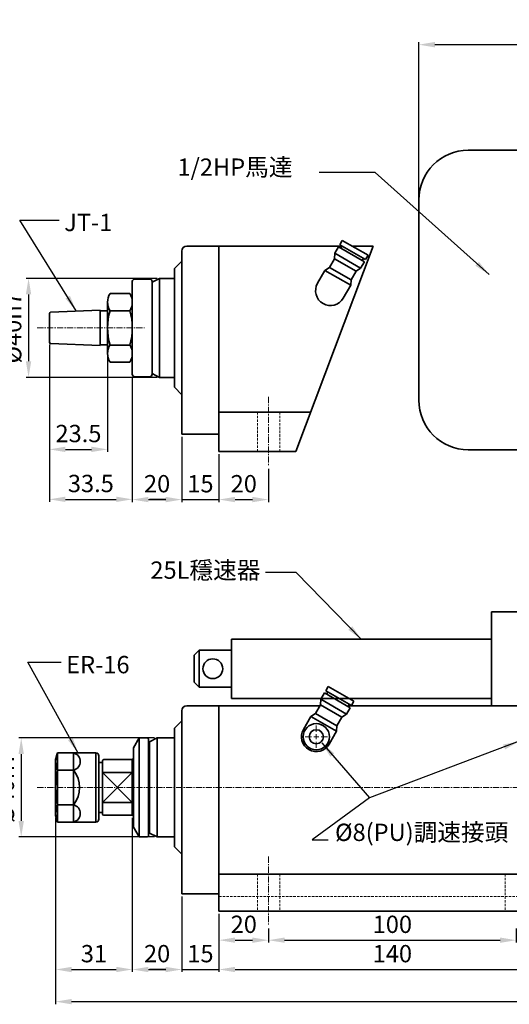
# Model space of a CAD drawing. Units: millimetres. Extents: x 5404 to 10819, y 2310 to 4219.
# Drawn here: x 10404 to 10601, y 3820 to 4218 of the extents above; entities that cross this region are included whole.
import ezdxf

# ---------------------------------------------------------------- set-up
doc = ezdxf.new("R2010")
doc.units = ezdxf.units.MM
doc.header["$MEASUREMENT"] = 0
doc.header["$PDMODE"] = 1
doc.linetypes.add('CENTERX2', pattern=[4, 2.5, -0.5, 0.5, -0.5])
doc.linetypes.add('DASHEDX2', pattern=[1.5, 1, -0.5])
doc.layers.get('Defpoints').update_dxf_attribs({"lineweight": 13})
for name, color, linetype, lineweight in [('中心', 6, 'CENTERX2', 13), ('圖層3', 224, 'Continuous', 13), ('外觀', 7, 'Continuous', 35), ('細線', 7, 'Continuous', 9), ('虛線', 7, 'DASHEDX2', 13)]:
    doc.layers.add(name, color=color, linetype=linetype, lineweight=lineweight)
doc.dimstyles.new('ISO-25', dxfattribs={"dimtxt": 7, "dimasz": 6.5, "dimexe": 1, "dimexo": 1, "dimgap": 2, "dimtad": 1, "dimtoh": 1, "dimdsep": 46, "dimtxsty": 'Standard', "dimcen": -3, "dimclrt": 5, "dimadec": 0, "dimazin": 0, "dimtfac": 1, "dimtmove": 0, "dimatfit": 3, "dimfxl": 1, "dimarcsym": 0})

# ---------------------------------------------------------------- blocks, each defined once
blk = doc.blocks.new('*D33')
at = {"layer": 'Defpoints', "color": 0, "transparency": 16777216}
for p in [(10460.29, 4113.76), (10407.37, 4073.76), (10460.29, 4073.76)]:
    blk.add_point(p, dxfattribs=at)
at = {"layer": '圖層3', "color": 0, "lineweight": -2, "transparency": 16777216}
for p, q in [((10459.29, 4113.76), (10406.37, 4113.76)), ((10407.37, 4107.26), (10407.37, 4080.26)), ((10459.29, 4073.76), (10406.37, 4073.76))]:
    blk.add_line(p, q, dxfattribs=at)
at = {"layer": '圖層3', "color": 0, "transparency": 16777216}
for points in [[(10406.28, 4107.26), (10408.45, 4107.26), (10407.37, 4113.76)], [(10406.28, 4080.26), (10408.45, 4080.26), (10407.37, 4073.76)]]:
    blk.add_solid(points, dxfattribs=at)
at = {"layer": '圖層3', "color": 5, "transparency": 16777216, "insert": (10401.87, 4093.76), "char_height": 7, "attachment_point": 5, "rotation": 90}
blk.add_mtext('%%c40h7', dxfattribs=at)
blk = doc.blocks.new('*D34')
at = {"layer": 'Defpoints', "color": 0, "transparency": 16777216}
for p in [(10469.27, 4050.76), (10484.27, 4043.76), (10484.27, 4024.38)]:
    blk.add_point(p, dxfattribs=at)
at = {"layer": '圖層3', "color": 0, "lineweight": -2, "transparency": 16777216}
for p, q in [((10469.27, 4049.76), (10469.27, 4023.38)), ((10484.27, 4042.76), (10484.27, 4023.38)), ((10462.77, 4024.38), (10456.27, 4024.38)), ((10469.27, 4024.38), (10484.27, 4024.38)), ((10490.77, 4024.38), (10497.27, 4024.38))]:
    blk.add_line(p, q, dxfattribs=at)
at = {"layer": '圖層3', "color": 0, "transparency": 16777216}
for points in [[(10462.77, 4025.47), (10462.77, 4023.3), (10469.27, 4024.38)], [(10490.77, 4025.47), (10490.77, 4023.3), (10484.27, 4024.38)]]:
    blk.add_solid(points, dxfattribs=at)
at = {"layer": '圖層3', "color": 5, "transparency": 16777216, "insert": (10476.77, 4029.88), "char_height": 7, "attachment_point": 5}
blk.add_mtext('15', dxfattribs=at)
blk = doc.blocks.new('*D35')
at = {"layer": 'Defpoints', "color": 0, "transparency": 16777216}
for p in [(10449.27, 4075.01), (10469.27, 4050.76), (10469.27, 4024.38)]:
    blk.add_point(p, dxfattribs=at)
at = {"layer": '圖層3', "color": 0, "lineweight": -2, "transparency": 16777216}
for p, q in [((10449.27, 4074.01), (10449.27, 4023.38)), ((10469.27, 4049.76), (10469.27, 4023.38)), ((10455.77, 4024.38), (10462.77, 4024.38))]:
    blk.add_line(p, q, dxfattribs=at)
at = {"layer": '圖層3', "color": 0, "transparency": 16777216}
for points in [[(10455.77, 4025.47), (10455.77, 4023.3), (10449.27, 4024.38)], [(10462.77, 4025.47), (10462.77, 4023.3), (10469.27, 4024.38)]]:
    blk.add_solid(points, dxfattribs=at)
at = {"layer": '圖層3', "color": 5, "transparency": 16777216, "insert": (10459.27, 4029.88), "char_height": 7, "attachment_point": 5}
blk.add_mtext('20', dxfattribs=at)
blk = doc.blocks.new('*D36')
at = {"layer": 'Defpoints', "color": 0, "transparency": 16777216}
for p in [(10484.27, 4043.76), (10504.27, 4037.84), (10504.27, 4024.38)]:
    blk.add_point(p, dxfattribs=at)
at = {"layer": '圖層3', "color": 0, "lineweight": -2, "transparency": 16777216}
for p, q in [((10484.27, 4042.76), (10484.27, 4023.38)), ((10504.27, 4036.84), (10504.27, 4023.38)), ((10490.77, 4024.38), (10497.77, 4024.38))]:
    blk.add_line(p, q, dxfattribs=at)
at = {"layer": '圖層3', "color": 0, "transparency": 16777216}
for points in [[(10490.77, 4025.47), (10490.77, 4023.3), (10484.27, 4024.38)], [(10497.77, 4025.47), (10497.77, 4023.3), (10504.27, 4024.38)]]:
    blk.add_solid(points, dxfattribs=at)
at = {"layer": '圖層3', "color": 5, "transparency": 16777216, "insert": (10494.27, 4029.88), "char_height": 7, "attachment_point": 5}
blk.add_mtext('20', dxfattribs=at)
blk = doc.blocks.new('*D37')
at = {"layer": 'Defpoints', "color": 0, "transparency": 16777216}
for p in [(10415.77, 4087.98), (10439.27, 4083.37), (10439.27, 4044.66)]:
    blk.add_point(p, dxfattribs=at)
at = {"layer": '圖層3', "color": 0, "lineweight": -2, "transparency": 16777216}
for p, q in [((10415.77, 4086.98), (10415.77, 4043.66)), ((10439.27, 4082.37), (10439.27, 4043.66)), ((10422.27, 4044.66), (10432.77, 4044.66))]:
    blk.add_line(p, q, dxfattribs=at)
at = {"layer": '圖層3', "color": 0, "transparency": 16777216}
for points in [[(10422.27, 4045.74), (10422.27, 4043.58), (10415.77, 4044.66)], [(10432.77, 4045.74), (10432.77, 4043.58), (10439.27, 4044.66)]]:
    blk.add_solid(points, dxfattribs=at)
at = {"layer": '圖層3', "color": 5, "transparency": 16777216, "insert": (10427.52, 4050.16), "char_height": 7, "attachment_point": 5}
blk.add_mtext('23.5', dxfattribs=at)
blk = doc.blocks.new('*D38')
at = {"layer": 'Defpoints', "color": 0, "transparency": 16777216}
for p in [(10415.77, 4087.98), (10449.27, 4075.01), (10449.27, 4024.47)]:
    blk.add_point(p, dxfattribs=at)
at = {"layer": '圖層3', "color": 0, "lineweight": -2, "transparency": 16777216}
for p, q in [((10415.77, 4086.98), (10415.77, 4023.47)), ((10449.27, 4074.01), (10449.27, 4023.47)), ((10422.27, 4024.47), (10442.77, 4024.47))]:
    blk.add_line(p, q, dxfattribs=at)
at = {"layer": '圖層3', "color": 0, "transparency": 16777216}
for points in [[(10422.27, 4025.55), (10422.27, 4023.39), (10415.77, 4024.47)], [(10442.77, 4025.55), (10442.77, 4023.39), (10449.27, 4024.47)]]:
    blk.add_solid(points, dxfattribs=at)
at = {"layer": '圖層3', "color": 5, "transparency": 16777216, "insert": (10432.52, 4029.97), "char_height": 7, "attachment_point": 5}
blk.add_mtext('33.5', dxfattribs=at)
blk = doc.blocks.new('*D39')
at = {"layer": 'Defpoints', "color": 0, "transparency": 16777216}
for p in [(10449.27, 3896.78), (10469.27, 3865.03), (10469.27, 3834.48)]:
    blk.add_point(p, dxfattribs=at)
at = {"layer": '圖層3', "color": 0, "lineweight": -2, "transparency": 16777216}
for p, q in [((10449.27, 3895.78), (10449.27, 3833.48)), ((10469.27, 3864.03), (10469.27, 3833.48)), ((10455.77, 3834.48), (10462.77, 3834.48))]:
    blk.add_line(p, q, dxfattribs=at)
at = {"layer": '圖層3', "color": 0, "transparency": 16777216}
for points in [[(10455.77, 3835.56), (10455.77, 3833.39), (10449.27, 3834.48)], [(10462.77, 3835.56), (10462.77, 3833.39), (10469.27, 3834.48)]]:
    blk.add_solid(points, dxfattribs=at)
at = {"layer": '圖層3', "color": 5, "transparency": 16777216, "insert": (10459.27, 3839.98), "char_height": 7, "attachment_point": 5}
blk.add_mtext('20', dxfattribs=at)
blk = doc.blocks.new('*D40')
at = {"layer": 'Defpoints', "color": 0, "transparency": 16777216}
for p in [(10469.27, 3865.03), (10484.27, 3858.03), (10484.27, 3834.48)]:
    blk.add_point(p, dxfattribs=at)
at = {"layer": '圖層3', "color": 0, "lineweight": -2, "transparency": 16777216}
for p, q in [((10469.27, 3864.03), (10469.27, 3833.48)), ((10484.27, 3857.03), (10484.27, 3833.48)), ((10462.77, 3834.48), (10456.27, 3834.48)), ((10469.27, 3834.48), (10484.27, 3834.48)), ((10490.77, 3834.48), (10497.27, 3834.48))]:
    blk.add_line(p, q, dxfattribs=at)
at = {"layer": '圖層3', "color": 0, "transparency": 16777216}
for points in [[(10462.77, 3835.56), (10462.77, 3833.39), (10469.27, 3834.48)], [(10490.77, 3835.56), (10490.77, 3833.39), (10484.27, 3834.48)]]:
    blk.add_solid(points, dxfattribs=at)
at = {"layer": '圖層3', "color": 5, "transparency": 16777216, "insert": (10476.77, 3839.98), "char_height": 7, "attachment_point": 5}
blk.add_mtext('15', dxfattribs=at)
blk = doc.blocks.new('*D41')
at = {"layer": 'Defpoints', "color": 0, "transparency": 16777216}
for p in [(10484.27, 3858.03), (10624.27, 3858.03), (10624.27, 3834.48)]:
    blk.add_point(p, dxfattribs=at)
at = {"layer": '圖層3', "color": 0, "lineweight": -2, "transparency": 16777216}
for p, q in [((10484.27, 3857.03), (10484.27, 3833.48)), ((10624.27, 3857.03), (10624.27, 3833.48)), ((10490.77, 3834.48), (10617.77, 3834.48))]:
    blk.add_line(p, q, dxfattribs=at)
at = {"layer": '圖層3', "color": 0, "transparency": 16777216}
for points in [[(10490.77, 3835.56), (10490.77, 3833.39), (10484.27, 3834.48)], [(10617.77, 3835.56), (10617.77, 3833.39), (10624.27, 3834.48)]]:
    blk.add_solid(points, dxfattribs=at)
at = {"layer": '圖層3', "color": 5, "transparency": 16777216, "insert": (10554.27, 3839.98), "char_height": 7, "attachment_point": 5}
blk.add_mtext('140', dxfattribs=at)
blk = doc.blocks.new('*D44')
at = {"layer": 'Defpoints', "color": 0, "transparency": 16777216}
for p in [(10484.27, 3858.03), (10504.27, 3852.11), (10504.27, 3846.33)]:
    blk.add_point(p, dxfattribs=at)
at = {"layer": '圖層3', "color": 0, "lineweight": -2, "transparency": 16777216}
for p, q in [((10484.27, 3857.03), (10484.27, 3845.33)), ((10504.27, 3851.11), (10504.27, 3845.33)), ((10490.77, 3846.33), (10497.77, 3846.33))]:
    blk.add_line(p, q, dxfattribs=at)
at = {"layer": '圖層3', "color": 0, "transparency": 16777216}
for points in [[(10490.77, 3847.41), (10490.77, 3845.25), (10484.27, 3846.33)], [(10497.77, 3847.41), (10497.77, 3845.25), (10504.27, 3846.33)]]:
    blk.add_solid(points, dxfattribs=at)
at = {"layer": '圖層3', "color": 5, "transparency": 16777216, "insert": (10494.27, 3851.83), "char_height": 7, "attachment_point": 5}
blk.add_mtext('20', dxfattribs=at)
blk = doc.blocks.new('*D45')
at = {"layer": 'Defpoints', "color": 0, "transparency": 16777216}
for p in [(10504.27, 3852.11), (10604.27, 3852.11), (10604.27, 3846.33)]:
    blk.add_point(p, dxfattribs=at)
at = {"layer": '圖層3', "color": 0, "lineweight": -2, "transparency": 16777216}
for p, q in [((10504.27, 3851.11), (10504.27, 3845.33)), ((10604.27, 3851.11), (10604.27, 3845.33)), ((10510.77, 3846.33), (10597.77, 3846.33))]:
    blk.add_line(p, q, dxfattribs=at)
at = {"layer": '圖層3', "color": 0, "transparency": 16777216}
for points in [[(10510.77, 3847.41), (10510.77, 3845.25), (10504.27, 3846.33)], [(10597.77, 3847.41), (10597.77, 3845.25), (10604.27, 3846.33)]]:
    blk.add_solid(points, dxfattribs=at)
at = {"layer": '圖層3', "color": 5, "transparency": 16777216, "insert": (10554.27, 3851.83), "char_height": 7, "attachment_point": 5}
blk.add_mtext('100', dxfattribs=at)
blk = doc.blocks.new('*D47')
at = {"layer": 'Defpoints', "color": 0, "transparency": 16777216}
for p in [(10459.27, 3928.03), (10404.42, 3888.03), (10459.27, 3888.03)]:
    blk.add_point(p, dxfattribs=at)
at = {"layer": '圖層3', "color": 0, "lineweight": -2, "transparency": 16777216}
for p, q in [((10458.27, 3928.03), (10403.42, 3928.03)), ((10404.42, 3921.53), (10404.42, 3894.53)), ((10458.27, 3888.03), (10403.42, 3888.03))]:
    blk.add_line(p, q, dxfattribs=at)
at = {"layer": '圖層3', "color": 0, "transparency": 16777216}
for points in [[(10403.33, 3921.53), (10405.5, 3921.53), (10404.42, 3928.03)], [(10403.33, 3894.53), (10405.5, 3894.53), (10404.42, 3888.03)]]:
    blk.add_solid(points, dxfattribs=at)
at = {"layer": '圖層3', "color": 5, "transparency": 16777216, "insert": (10398.92, 3908.03), "char_height": 7, "attachment_point": 5, "rotation": 90}
blk.add_mtext('%%c40h7', dxfattribs=at)
blk = doc.blocks.new('*D29')
at = {"layer": 'Defpoints', "color": 0, "transparency": 16777216}
for p in [(10418.27, 3896.72), (10809.27, 3868.42), (10809.27, 3821.5)]:
    blk.add_point(p, dxfattribs=at)
at = {"layer": '圖層3', "color": 0, "lineweight": -2, "transparency": 16777216}
for p, q in [((10418.27, 3895.72), (10418.27, 3820.5)), ((10809.27, 3867.42), (10809.27, 3820.5)), ((10424.77, 3821.5), (10802.77, 3821.5))]:
    blk.add_line(p, q, dxfattribs=at)
at = {"layer": '圖層3', "color": 0, "transparency": 16777216}
for points in [[(10424.77, 3822.58), (10424.77, 3820.41), (10418.27, 3821.5)], [(10802.77, 3822.58), (10802.77, 3820.41), (10809.27, 3821.5)]]:
    blk.add_solid(points, dxfattribs=at)
at = {"layer": '圖層3', "color": 5, "transparency": 16777216, "insert": (10613.77, 3827), "char_height": 7, "attachment_point": 5}
blk.add_mtext('391', dxfattribs=at)
blk = doc.blocks.new('*D30')
at = {"layer": 'Defpoints', "color": 0, "transparency": 16777216}
for p in [(10418.27, 3896.72), (10449.27, 3896.78), (10449.27, 3834.48)]:
    blk.add_point(p, dxfattribs=at)
at = {"layer": '圖層3', "color": 0, "lineweight": -2, "transparency": 16777216}
for p, q in [((10418.27, 3895.72), (10418.27, 3833.48)), ((10449.27, 3895.78), (10449.27, 3833.48)), ((10424.77, 3834.48), (10442.77, 3834.48))]:
    blk.add_line(p, q, dxfattribs=at)
at = {"layer": '圖層3', "color": 0, "transparency": 16777216}
for points in [[(10424.77, 3835.56), (10424.77, 3833.39), (10418.27, 3834.48)], [(10442.77, 3835.56), (10442.77, 3833.39), (10449.27, 3834.48)]]:
    blk.add_solid(points, dxfattribs=at)
at = {"layer": '圖層3', "color": 5, "transparency": 16777216, "insert": (10433.77, 3839.98), "char_height": 7, "attachment_point": 5}
blk.add_mtext('31', dxfattribs=at)
blk = doc.blocks.new('*D31')
at = {"layer": 'Defpoints', "color": 0, "transparency": 16777216}
for p in [(10564.94, 4208.2), (10809.27, 4175.53), (10564.94, 4145.53)]:
    blk.add_point(p, dxfattribs=at)
at = {"layer": '圖層3', "color": 0, "lineweight": -2, "transparency": 16777216}
for p, q in [((10564.94, 4146.53), (10564.94, 4209.2)), ((10802.77, 4208.2), (10571.44, 4208.2)), ((10809.27, 4176.53), (10809.27, 4209.2))]:
    blk.add_line(p, q, dxfattribs=at)
at = {"layer": '圖層3', "color": 0, "transparency": 16777216}
for points in [[(10571.44, 4209.29), (10571.44, 4207.12), (10564.94, 4208.2)], [(10802.77, 4209.29), (10802.77, 4207.12), (10809.27, 4208.2)]]:
    blk.add_solid(points, dxfattribs=at)
at = {"layer": '圖層3', "color": 5, "transparency": 16777216, "insert": (10687.1, 4213.7), "char_height": 7, "attachment_point": 5}
blk.add_mtext('245', dxfattribs=at)

msp = doc.modelspace()

# ---------------------------------------------------------------- linework, layer by layer
at = {"layer": '中心'}
for p, q in [((10410.864, 4093.761), (10454.243, 4093.761)), ((10504.268, 4065.832), (10504.268, 4037.844)), ((10523.554, 3930.531), (10523.554, 3933.531)), ((10521.554, 3928.531), (10518.554, 3928.531)), ((10522.554, 3928.531), (10524.554, 3928.531)), ((10523.554, 3927.531), (10523.554, 3929.531)), ((10525.554, 3928.531), (10528.554, 3928.531)), ((10523.554, 3926.531), (10523.554, 3923.531)), ((10410.909, 3908.031), (10819.023, 3908.031)), ((10504.268, 3880.102), (10504.268, 3852.115))]:
    msp.add_line(p, q, dxfattribs=at)
at = {"layer": '外觀'}
for p, q in [((10584.94, 4165.531), (10612.94, 4165.531)), ((10564.94, 4105.031), (10564.94, 4145.531)), ((10471.268, 4126.761), (10484.268, 4126.761)), ((10484.268, 4126.761), (10533.886, 4126.761)), ((10484.268, 4126.761), (10484.268, 4118.561)), ((10484.268, 4121.761), (10484.268, 4126.761)), ((10546.462, 4126.761), (10515.357, 4043.761)), ((10532.571, 4126.483), (10531.071, 4123.885)), ((10532.571, 4126.483), (10542.964, 4120.483)), ((10534.071, 4129.081), (10533.071, 4127.349)), ((10533.071, 4127.349), (10543.464, 4121.349)), ((10533.937, 4126.849), (10533.437, 4125.983)), ((10534.071, 4129.081), (10544.464, 4123.081)), ((10538.091, 4126.761), (10546.462, 4126.761)), ((10469.268, 4124.761), (10469.268, 4120.761)), ((10531.071, 4123.885), (10530.937, 4121.653)), ((10531.071, 4123.885), (10541.464, 4117.885)), ((10544.464, 4123.081), (10543.464, 4121.349)), ((10469.268, 4120.761), (10466.268, 4117.761)), ((10469.268, 4120.761), (10469.268, 4066.761)), ((10469.268, 4120.761), (10469.268, 4120.761)), ((10484.268, 4121.761), (10484.268, 4065.761)), ((10528.937, 4118.189), (10527.071, 4116.957)), ((10530.937, 4121.653), (10528.937, 4118.189)), ((10528.937, 4118.189), (10537.598, 4113.189)), ((10530.937, 4121.653), (10539.598, 4116.653)), ((10542.964, 4120.483), (10541.464, 4117.885)), ((10542.598, 4121.849), (10542.098, 4120.983)), ((10466.268, 4117.761), (10466.268, 4073.761)), ((10527.071, 4116.957), (10524.071, 4111.761)), ((10527.071, 4116.957), (10537.464, 4110.957)), ((10539.598, 4116.653), (10537.598, 4113.189)), ((10541.464, 4117.885), (10539.598, 4116.653)), ((10449.268, 4112.511), (10449.268, 4075.011)), ((10450.268, 4113.511), (10452.774, 4113.511)), ((10452.774, 4113.511), (10456.288, 4113.511)), ((10460.288, 4113.761), (10457.288, 4112.261)), ((10457.288, 4112.511), (10457.288, 4110.011)), ((10457.288, 4112.261), (10457.288, 4111.761)), ((10457.288, 4112.261), (10457.288, 4112.136)), ((10457.288, 4111.761), (10457.288, 4093.761)), ((10460.288, 4113.761), (10466.268, 4113.761)), ((10460.288, 4113.761), (10460.288, 4073.761)), ((10537.464, 4110.957), (10534.464, 4105.761)), ((10537.598, 4113.189), (10537.464, 4110.957)), ((10440.268, 4107.617), (10448.268, 4107.617)), ((10457.288, 4106.261), (10457.288, 4093.761)), ((10439.268, 4104.154), (10439.268, 4083.368)), ((10564.94, 4064.531), (10564.94, 4105.031)), ((10415.768, 4099.544), (10415.768, 4087.977)), ((10416.247, 4100.044), (10436.268, 4100.86)), ((10436.268, 4100.86), (10436.268, 4086.661)), ((10436.268, 4100.66), (10439.268, 4100.66)), ((10439.268, 4101.261), (10439.268, 4093.761)), ((10440.268, 4100.689), (10448.268, 4100.689)), ((10449.268, 4101.261), (10449.268, 4093.761)), ((10484.268, 4101.261), (10484.268, 4093.761)), ((10484.268, 4101.261), (10484.268, 4101.261)), ((10439.268, 4086.261), (10439.268, 4093.761)), ((10449.268, 4086.261), (10449.268, 4093.761)), ((10457.288, 4075.761), (10457.288, 4093.761)), ((10457.288, 4081.261), (10457.288, 4093.761)), ((10484.268, 4086.261), (10484.268, 4093.761)), ((10416.247, 4087.478), (10436.268, 4086.661)), ((10436.268, 4086.861), (10439.268, 4086.861)), ((10440.268, 4086.833), (10448.268, 4086.833)), ((10484.268, 4086.261), (10484.268, 4086.261)), ((10440.268, 4079.904), (10448.268, 4079.904)), ((10457.288, 4075.011), (10457.288, 4077.511)), ((10457.288, 4075.261), (10457.288, 4075.761)), ((10457.288, 4075.261), (10457.288, 4075.386)), ((10460.288, 4073.761), (10457.288, 4075.261)), ((10450.268, 4074.011), (10452.774, 4074.011)), ((10452.774, 4074.011), (10456.288, 4074.011)), ((10460.288, 4073.761), (10466.268, 4073.761)), ((10466.268, 4073.761), (10466.268, 4069.761)), ((10469.268, 4066.761), (10466.268, 4069.761)), ((10469.268, 4066.761), (10469.268, 4050.761)), ((10469.268, 4066.761), (10469.268, 4066.761)), ((10484.268, 4068.961), (10484.268, 4050.761)), ((10484.268, 4065.761), (10484.268, 4043.761)), ((10484.268, 4059.761), (10521.353, 4059.761)), ((10469.268, 4050.761), (10484.268, 4050.761)), ((10484.268, 4043.761), (10515.357, 4043.761)), ((10484.268, 4043.761), (10515.357, 4043.761)), ((10584.94, 4044.531), (10612.94, 4044.531)), ((10594.268, 3979.031), (10624.268, 3979.031)), ((10594.268, 3979.031), (10594.268, 3941.031)), ((10594.268, 3979.031), (10594.268, 3941.031)), ((10489.268, 3968.031), (10594.268, 3968.031)), ((10489.268, 3968.031), (10489.268, 3944.031)), ((10476.268, 3963.531), (10474.268, 3961.531)), ((10476.268, 3963.531), (10489.268, 3963.531)), ((10476.268, 3963.531), (10476.268, 3948.531)), ((10474.268, 3961.531), (10474.268, 3950.531)), ((10476.268, 3948.531), (10474.268, 3950.531)), ((10476.268, 3948.531), (10489.268, 3948.531)), ((10528.357, 3948.852), (10527.357, 3947.12)), ((10527.357, 3947.12), (10537.75, 3941.12)), ((10528.357, 3948.852), (10538.75, 3942.852)), ((10489.268, 3944.031), (10525.574, 3944.031)), ((10489.268, 3944.031), (10594.268, 3944.031)), ((10525.357, 3943.656), (10525.223, 3941.423)), ((10526.857, 3946.254), (10525.357, 3943.656)), ((10525.357, 3943.656), (10535.75, 3937.656)), ((10526.857, 3946.254), (10537.25, 3940.254)), ((10528.223, 3946.62), (10527.723, 3945.754)), ((10536.707, 3944.031), (10594.268, 3944.031)), ((10471.268, 3941.031), (10484.268, 3941.031)), ((10474.268, 3941.031), (10524.997, 3941.031)), ((10484.268, 3936.031), (10484.268, 3941.031)), ((10484.268, 3941.031), (10484.268, 3932.831)), ((10525.223, 3941.423), (10523.223, 3937.959)), ((10525.223, 3941.423), (10533.884, 3936.423)), ((10537.25, 3940.254), (10535.75, 3937.656)), ((10536.884, 3941.62), (10536.384, 3940.754)), ((10536.544, 3941.031), (10609.548, 3941.031)), ((10538.75, 3942.852), (10537.75, 3941.12)), ((10469.268, 3939.031), (10469.268, 3935.031)), ((10484.268, 3936.031), (10484.268, 3880.031)), ((10521.357, 3936.727), (10518.357, 3931.531)), ((10523.223, 3937.959), (10521.357, 3936.727)), ((10521.357, 3936.727), (10531.75, 3930.727)), ((10523.223, 3937.959), (10531.884, 3932.959)), ((10533.884, 3936.423), (10531.884, 3932.959)), ((10535.75, 3937.656), (10533.884, 3936.423)), ((10469.268, 3935.031), (10466.268, 3932.031)), ((10466.268, 3932.031), (10466.268, 3888.031)), ((10469.268, 3935.031), (10469.268, 3881.031)), ((10469.268, 3935.031), (10469.268, 3935.031)), ((10531.884, 3932.959), (10531.75, 3930.727)), ((10449.768, 3924.031), (10452.077, 3928.031)), ((10452.077, 3928.031), (10455.268, 3928.031)), ((10452.077, 3928.031), (10452.077, 3888.031)), ((10455.768, 3927.531), (10455.768, 3888.531)), ((10459.268, 3928.031), (10456.268, 3926.531)), ((10459.268, 3928.031), (10466.268, 3928.031)), ((10459.268, 3928.031), (10459.268, 3888.031)), ((10531.75, 3930.727), (10528.75, 3925.531)), ((10449.768, 3924.031), (10449.768, 3908.031)), ((10455.768, 3924.406), (10456.268, 3924.406)), ((10456.268, 3926.531), (10456.268, 3926.406)), ((10456.268, 3926.531), (10456.268, 3926.031)), ((10456.268, 3926.031), (10456.268, 3908.031)), ((10418.268, 3919.347), (10419.076, 3922.031)), ((10418.268, 3919.347), (10418.268, 3896.715)), ((10419.076, 3922.031), (10419.076, 3894.031)), ((10419.076, 3922.031), (10434.555, 3922.031)), ((10425.542, 3922.031), (10425.542, 3894.031)), ((10434.555, 3922.031), (10434.555, 3894.031)), ((10435.768, 3920.819), (10435.768, 3895.244)), ((10435.768, 3919.347), (10435.768, 3896.715)), ((10437.768, 3919.281), (10449.268, 3919.281)), ((10449.768, 3919.781), (10449.268, 3919.281)), ((10449.268, 3919.281), (10449.268, 3908.031)), ((10456.268, 3920.531), (10456.268, 3908.031)), ((10435.763, 3918.156), (10437.268, 3918.156)), ((10435.768, 3918.151), (10435.768, 3908.031)), ((10435.768, 3918.151), (10435.768, 3908.031)), ((10437.268, 3918.781), (10437.268, 3908.031)), ((10484.268, 3915.531), (10484.268, 3915.531)), ((10484.268, 3915.531), (10484.268, 3908.031)), ((10419.076, 3915.031), (10425.542, 3915.031)), ((10437.268, 3914.057), (10449.268, 3902.005)), ((10449.268, 3914.057), (10437.268, 3902.005)), ((10437.268, 3914.057), (10449.268, 3914.057)), ((10435.768, 3897.911), (10435.768, 3908.031)), ((10437.268, 3897.281), (10437.268, 3908.031)), ((10449.268, 3896.781), (10449.268, 3908.031)), ((10449.768, 3892.031), (10449.768, 3908.031)), ((10456.268, 3895.531), (10456.268, 3908.031)), ((10456.268, 3890.031), (10456.268, 3908.031)), ((10484.268, 3900.531), (10484.268, 3908.031)), ((10419.076, 3901.031), (10425.542, 3901.031)), ((10437.268, 3902.005), (10449.268, 3902.005)), ((10484.268, 3900.531), (10484.268, 3900.531)), ((10418.268, 3896.715), (10419.076, 3894.031)), ((10435.763, 3897.906), (10437.268, 3897.906)), ((10437.768, 3896.781), (10449.268, 3896.781)), ((10449.768, 3896.281), (10449.268, 3896.781)), ((10419.076, 3894.031), (10434.555, 3894.031)), ((10449.768, 3892.031), (10452.077, 3888.031)), ((10455.768, 3895.031), (10456.268, 3895.031)), ((10455.768, 3891.656), (10456.268, 3891.656)), ((10456.268, 3889.531), (10456.268, 3891.781)), ((10452.077, 3888.031), (10455.268, 3888.031)), ((10456.268, 3889.531), (10456.268, 3890.031)), ((10456.268, 3889.531), (10456.268, 3889.656)), ((10459.268, 3888.031), (10456.268, 3889.531)), ((10459.268, 3888.031), (10466.268, 3888.031)), ((10466.268, 3888.031), (10466.268, 3884.031)), ((10469.268, 3881.031), (10466.268, 3884.031)), ((10469.268, 3881.031), (10469.268, 3881.031)), ((10469.268, 3881.031), (10469.268, 3865.031)), ((10484.268, 3883.231), (10484.268, 3865.031)), ((10484.268, 3880.031), (10484.268, 3858.031)), ((10484.268, 3873.031), (10624.268, 3873.031)), ((10469.268, 3865.031), (10484.268, 3865.031)), ((10484.268, 3858.031), (10624.268, 3858.031))]:
    msp.add_line(p, q, dxfattribs=at)
for centre, radius in [((10481.768, 3956.031), 4), ((10523.554, 3928.531), 5.294), ((10523.554, 3928.531), 2.85)]:
    msp.add_circle(centre, radius, dxfattribs=at)
for centre, radius, start, end in [((10584.94, 4145.531), 20, 90, 180), ((10471.268, 4124.761), 2, 90, 180), ((10450.268, 4112.511), 1, 90, 180), ((10456.288, 4112.511), 1, 0, 90), ((10529.268, 4108.761), 6, 150, 330), ((10445.768, 4104.153), 6.5, 147.79577, 212.50374), ((10442.768, 4104.153), 6.5, 327.49626, 32.20423), ((10416.268, 4099.544), 0.5, 92.33526, 180), ((10463.768, 4093.761), 24.5, 163.57358, 196.42642), ((10424.768, 4093.761), 24.5, 343.57358, 16.42642), ((10416.268, 4087.977), 0.5, 180, 267.66474), ((10445.768, 4083.368), 6.5, 147.49626, 212.20423), ((10442.768, 4083.368), 6.5, 327.79577, 32.50374), ((10450.268, 4075.011), 1, 180, 270), ((10456.288, 4075.011), 1, 270, 0), ((10584.94, 4064.531), 20, 180, 270), ((10471.268, 3939.031), 2, 90, 180), ((10523.554, 3928.531), 6, 150, 330), ((10455.268, 3927.531), 0.5, 0, 90), ((10426.249, 3918.531), 7.982, 153.99218, 206.00782), ((10424.633, 3918.531), 3.616, 284.56389, 75.43611), ((10434.555, 3920.819), 1.212, 0, 90), ((10437.768, 3918.781), 0.5, 90, 180), ((10448.983, 3908.031), 30.715, 166.82645, 193.17355), ((10416.651, 3908.031), 11.316, 321.78679, 38.21321), ((10426.249, 3897.531), 7.982, 153.99218, 206.00782), ((10424.633, 3897.531), 3.616, 284.56389, 75.43611), ((10437.768, 3897.281), 0.5, 180, 270), ((10434.555, 3895.244), 1.212, 270, 0), ((10455.268, 3888.531), 0.5, 270, 0)]:
    msp.add_arc(centre, radius, start, end, dxfattribs=at)
at = {"layer": '細線'}
for p, q in [((10449.518, 3919.531), (10449.768, 3919.531)), ((10449.518, 3896.531), (10449.768, 3896.531))]:
    msp.add_line(p, q, dxfattribs=at)
at = {"layer": '虛線'}
for p, q in [((10499.768, 4059.761), (10499.768, 4043.761)), ((10508.768, 4059.761), (10508.768, 4043.761)), ((10499.768, 3873.031), (10499.768, 3858.031)), ((10508.768, 3873.031), (10508.768, 3858.031)), ((10599.768, 3873.031), (10599.768, 3858.031)), ((10484.268, 3864.031), (10624.268, 3864.031))]:
    msp.add_line(p, q, dxfattribs=at)

# ---------------------------------------------------------------- texts
at = {"layer": '圖層3', "char_height": 7}
for s, insert, attachment_point in [('1/2HP{\\fﾷsﾲￓﾩ\ufffaￅ￩|b0|i0|c136|p18;馬達}', (10467.494, 4162.211), 1), ('JT-1', (10421.762, 4139.853), 1), ('25L{\\fﾷsﾲￓﾩ\ufffaￅ￩|b0|i0|c136|p18;穩速器}', (10500.995, 3992.373), 9), ('ER-16', (10422.555, 3961.173), 1), ('%%c8(PU){\\fﾷsﾲￓﾩ\ufffaￅ￩|b0|i0|c136|p18;調速接頭}', (10531.112, 3893.41), 1)]:
    msp.add_mtext(s, dxfattribs=dict(at, insert=insert, attachment_point=attachment_point))

# ---------------------------------------------------------------- dimensions: what is measured, and where the dimension line sits
at = {"layer": '圖層3'}
dim = msp.add_linear_dim(base=(10564.94, 4208.204), p1=(10809.268, 4175.531), p2=(10564.94, 4145.531), text='245', dimstyle='ISO-25', dxfattribs=at)
dim.commit()
dim.dimension.update_dxf_attribs({"geometry": '*D31', "text_midpoint": (10687.104, 4213.704)})
for base, p1, p2, picture, middle in [((10407.368, 4073.761), (10460.288, 4113.761), (10460.288, 4073.761), '*D33', (10401.868, 4093.761)), ((10404.418, 3888.031), (10459.268, 3928.031), (10459.268, 3888.031), '*D47', (10398.918, 3908.031))]:
    dim = msp.add_linear_dim(base=base, p1=p1, p2=p2, angle=90, text='%%c<>h7', dimstyle='ISO-25', dxfattribs=at)
    dim.commit()
    dim.dimension.update_dxf_attribs({"geometry": picture, "text_midpoint": middle})
dim = msp.add_linear_dim(base=(10439.268, 4044.661), p1=(10415.768, 4087.977), p2=(10439.268, 4083.369), dimstyle='ISO-25', dxfattribs=at)
dim.commit()
dim.dimension.update_dxf_attribs({"geometry": '*D37', "text_midpoint": (10427.518, 4044.661), "dimtype": 160})
for base, p1, p2, picture, middle in [((10449.268, 4024.47), (10415.768, 4087.977), (10449.268, 4075.011), '*D38', (10432.518, 4029.97)), ((10504.268, 4024.385), (10484.268, 4043.761), (10504.268, 4037.844), '*D36', (10494.268, 4029.885)), ((10449.268, 3834.478), (10418.268, 3896.715), (10449.268, 3896.781), '*D30', (10433.768, 3839.978)), ((10809.268, 3821.498), (10418.268, 3896.715), (10809.268, 3868.424), '*D29', (10613.768, 3826.998)), ((10504.268, 3846.329), (10484.268, 3858.031), (10504.268, 3852.115), '*D44', (10494.268, 3851.829))]:
    dim = msp.add_linear_dim(base=base, p1=p1, p2=p2, dimstyle='ISO-25', dxfattribs=at)
    dim.commit()
    dim.dimension.update_dxf_attribs({"geometry": picture, "text_midpoint": middle})
for base, p1, p2, picture, middle in [((10469.268, 4024.385), (10449.268, 4075.011), (10469.268, 4050.761), '*D35', (10459.268, 4029.885)), ((10484.268, 4024.385), (10469.268, 4050.761), (10484.268, 4043.761), '*D34', (10476.768, 4029.885)), ((10469.268, 3834.478), (10449.268, 3896.781), (10469.268, 3865.031), '*D39', (10459.268, 3839.978)), ((10484.268, 3834.478), (10469.268, 3865.031), (10484.268, 3858.031), '*D40', (10476.768, 3839.978)), ((10624.268, 3834.478), (10484.268, 3858.031), (10624.268, 3858.031), '*D41', (10554.268, 3839.978)), ((10604.268, 3846.329), (10504.268, 3852.115), (10604.268, 3852.115), '*D45', (10554.268, 3851.829))]:
    dim = msp.add_linear_dim(base=base, p1=p1, p2=p2, dimstyle='ISO-25', override={"dimtmove": 1}, dxfattribs=at)
    dim.commit()
    dim.dimension.update_dxf_attribs({"geometry": picture, "text_midpoint": middle})

# ---------------------------------------------------------------- leaders
for points in [[(10593.368, 4115.313), (10547.276, 4156.509), (10524.653, 4156.509)], [(10605.495, 3926.702), (10545.1, 3903.811)]]:
    msp.add_leader(points, dimstyle='ISO-25', override={"dimgap": 2.5, "dimtad": 0}, dxfattribs=at)
at = {"layer": '圖層3', "annotation_type": 0, "has_hookline": 1}
for points, hookline_direction, text_width in [([(10426.601, 4100.635), (10403.845, 4137.353), (10419.762, 4137.353)], 0, 23.333), ([(10541.824, 3967.806), (10515.495, 3994.873), (10502.995, 3994.873)], 1, 51.808), ([(10427.395, 3921.956), (10407.115, 3958.673), (10420.555, 3958.673)], 0, 30.333), ([(10525.762, 3926.054), (10545.1, 3903.811), (10521.879, 3886.889), (10528.379, 3886.889)], 0, 78.672)]:
    msp.add_leader(points, dimstyle='ISO-25', override={"dimgap": 2, "dimtad": 0}, dxfattribs=dict(at, hookline_direction=hookline_direction, text_width=text_width))

doc.saveas('drawing.dxf')
